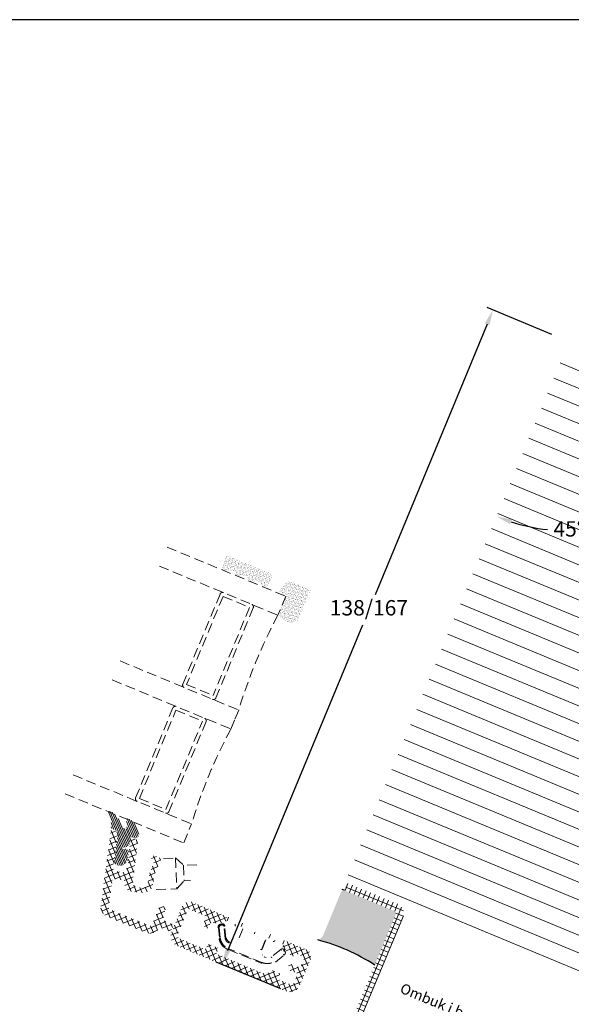
# Model space of a CAD drawing. Units: millimetres. Extents: x 0 to 840, y 0 to 594.
# Drawn here: x 608 to 715, y 402 to 594 of the extents above; entities that cross this region are included whole.
import ezdxf

# ---------------------------------------------------------------- set-up
doc = ezdxf.new("R2010")
doc.units = ezdxf.units.MM
doc.linetypes.add('DASHED2', pattern=[9.524999999999999, 6.35, -3.175])
for name, color, linetype, lineweight in [('MÅL', 7, 'Continuous', 13), ('PROFIL', 1, 'Continuous', 30), ('SKRAVERING', 2, 'Continuous', 13), ('STIBLET LINIE', 4, 'DASHED2', 25), ('TEKST', 14, 'Continuous', 20)]:
    doc.layers.add(name, color=color, linetype=linetype, lineweight=lineweight)
doc.styles.get("Standard").update_dxf_attribs({"font": 'italict.shx'})
doc.dimstyles.new('ISO-25', dxfattribs={"dimtxt": 3, "dimasz": 3, "dimexe": 1.25, "dimexo": 0.625, "dimtad": 0, "dimtih": 1, "dimtoh": 1, "dimdec": 1, "dimzin": 9, "dimtxsty": 'Standard', "dimcen": 3, "dimadec": 0, "dimazin": 0, "dimtfac": 1, "dimtdec": 1, "dimtmove": 0, "dimatfit": 3, "dimfxl": 1, "dimarcsym": 0})

# ---------------------------------------------------------------- blocks, each defined once
blk = doc.blocks.new('*D6')
at = {"layer": 'Defpoints', "color": 0, "transparency": 16777216}
for p in [(711.9379788325354, 532.456899745271), (647.0885007941906, 409.9483094212202), (659.127665166153, 404.9615242587134)]:
    blk.add_point(p, dxfattribs=at)
at = {"layer": 'MÅL', "color": 0, "lineweight": -2, "transparency": 16777216}
for p, q in [((711.3605541247158, 532.6960768904992), (698.743965044943, 537.9220391982304)), ((698.7507641634867, 534.6720463102401), (676.9204355990779, 481.9689710189944)), ((648.2365510912862, 412.7199480187539), (674.5091209324055, 476.1475424475658)), ((658.5502404583334, 405.2007014039417), (645.9336513785516, 410.4266637116766))]:
    blk.add_line(p, q, dxfattribs=at)
at = {"layer": 'MÅL', "color": 0, "transparency": 16777216}
for points in [[(698.2888243972311, 534.8633880264227), (699.2127039297422, 534.4807045940576), (699.8988144605821, 537.443684907774)], [(647.7746113250305, 412.9112897349365), (648.6984908575417, 412.5286063025713), (647.0885007941906, 409.9483094212202)]]:
    blk.add_solid(points, dxfattribs=at)
at = {"layer": 'MÅL', "color": 0, "transparency": 16777216, "insert": (675.7147782657416, 479.05825673328), "char_height": 3, "attachment_point": 5}
blk.add_mtext('138/167', dxfattribs=at)
blk = doc.blocks.new('*D7')
at = {"layer": 'Defpoints', "color": 0, "transparency": 16777216}
for p in [(713.5615671329668, 528.5372108506328), (715.8576677271575, 528.5372108506328), (709.8957298985531, 494.7437434325106), (671.4663895728071, 426.9104622743911), (757.9528452873176, 426.9104622743913)]:
    blk.add_point(p, dxfattribs=at)
at = {"layer": 'MÅL', "color": 0, "lineweight": -2, "transparency": 16777216}
for start, end in [(252.1619265143567, 263.4665014398008), (276.5334985601992, 287.8380734856436)]:
    blk.add_arc((714.7096174300622, 531.3088494481668), 36.88062487407444, start, end, dxfattribs=at)
at = {"layer": 'MÅL', "color": 0, "transparency": 16777216}
for points in [[(703.2396562927986, 495.7318823059393), (703.5844472696497, 496.67056179452), (700.5960133154821, 497.2355949807828)], [(725.8347875904747, 496.67056179452), (726.1795785673257, 495.7318823059393), (728.8232215446423, 497.2355949807829)]]:
    blk.add_solid(points, dxfattribs=at)
at = {"layer": 'MÅL', "color": 0, "transparency": 16777216, "insert": (714.7096174300622, 494.4282245740924), "char_height": 3, "attachment_point": 5}
blk.add_mtext('45°', dxfattribs=at)

msp = doc.modelspace()

# ---------------------------------------------------------------- hatches: boundary and pattern name
at = {"layer": 'SKRAVERING'}
h = msp.add_hatch(dxfattribs=at)
h.set_pattern_fill('ANSI31', color=256, angle=-67.50000000000001)
h.set_pattern_definition([(337.4999999999999, (602.0450453118306, 291.2744986814919), (1.21501989775916, 2.933317515723335), [])])
h.paths.add_polyline_path([(671.0837061404449, 425.9865827418811), (714.7096174300649, 407.9161386148349), (758.3355287196853, 425.9865827418813), (715.8576677271604, 528.5372108506341), (713.5615671329698, 528.5372108506341)])
h = msp.add_hatch(dxfattribs=at)
h.set_pattern_fill('ANSI37', color=256, scale=0.3, angle=-67.50000000000001)
h.set_pattern_definition([(337.4999999999999, (438.3575975826877, 686.4509549794171), (0.3645059693277481, 0.8799952547170005), []), (67.49999999999999, (438.3575975826877, 686.4509549794171), (-0.8799952547170005, 0.3645059693277482), [])])
edge = h.paths.add_edge_path()
edge.add_line((674.3716774525838, 398.6472476246828), (714.7096174300664, 381.9387258078177))
edge.add_line((714.7096174300664, 381.9387258078177), (755.0475574075451, 398.6472476246813))
edge.add_arc((754.2821905428151, 400.4950066897038), 1.999999999999886, 292.4999999999992, 382.5000000000033)
edge.add_line((756.1299496078375, 401.260373554434), (748.4762809605356, 419.7379642046599))
edge.add_arc((748.9382207267914, 419.9293059208422), 0.5000000000001136, 112.49999999999679, 202.4999999999739, ccw=False)
edge.add_line((748.7468790106088, 420.3912456870979), (758.4476141019774, 424.4094217269314))
edge.add_line((758.4476141019774, 424.4094217269314), (757.8735889534297, 425.7952410256983))
edge.add_line((757.8735889534297, 425.7952410256983), (748.1728538620612, 421.7770649858649))
edge.add_arc((748.9382207267913, 419.9293059208424), 1.999999999999886, 112.4999999999992, 202.5000000000032)
edge.add_line((747.0904616617688, 419.1639390561122), (754.7441303090707, 400.6863484058862))
edge.add_arc((754.2821905428149, 400.4950066897039), 0.5000000000001136, -67.5000000000033, 22.49999999997391, ccw=False)
edge.add_line((754.4735322589975, 400.0330669234482), (714.7096174300664, 383.5623141082563))
edge.add_line((714.7096174300664, 383.5623141082563), (674.9457026011314, 400.0330669234498))
edge.add_arc((675.1370443173139, 400.4950066897054), 0.500000000000004, 157.5, 247.50000000000108, ccw=False)
edge.add_line((674.6751045510582, 400.686348405888), (682.3287731983601, 419.1639390561138))
edge.add_arc((680.4810141333376, 419.9293059208439), 1.999999999999905, 337.4999999999991, 427.5000000000034)
edge.add_line((681.2463809980677, 421.7770649858665), (671.5456459066992, 425.7952410257))
edge.add_line((671.5456459066992, 425.7952410257), (670.9716207581516, 424.409421726933))
edge.add_line((670.9716207581516, 424.409421726933), (680.67235584952, 420.3912456870996))
edge.add_arc((680.4810141333376, 419.929305920844), 0.500000000000004, -22.500000000000114, 67.50000000000108, ccw=False)
edge.add_line((680.9429538995931, 419.7379642046614), (673.2892852522914, 401.2603735544357))
edge.add_arc((675.1370443173139, 400.4950066897054), 1.999999999999976, 157.4999999999989, 247.5000000000014)
h = msp.add_hatch(dxfattribs=at)
h.set_pattern_fill('AR-SAND', color=256, scale=0.01, angle=-67.50000000000001)
h.set_pattern_definition([(329.9999999999999, (514.8942840557056, 501.67504847716), (0.446035818226281, 0.2020726991634746), [0, -0.3860799999999999, 0, -0.4317999999999999, 0, -0.4127499999999999]), (299.9999999999999, (514.8942840557056, 501.67504847716), (0.8342851517247222, -0.1409882707875283), [0, -0.20828, 0, -0.34798, 0, -0.13335]), (259.9999999999999, (514.7747260977661, 501.9636869207071), (0.3040274607275462, -0.7302316744729445), [0, -0.127, 0, -0.4572, 0, -0.5969]), (250, (514.7747260977661, 501.9636869207071), (0.4981602429905446, -0.6201228197571843), [0, -0.0635, 0, -0.29972, 0, -0.3429])])
h.paths.add_polyline_path([(680.9429538995928, 419.7379642046616, 0.4142135623730954), (680.6723558495197, 420.3912456870997), (670.9716207581512, 424.409421726933), (670.5096809918981, 424.6007634431146), (666.874188384433, 415.8239078842647, -0.1989123673793229), (665.791796184143, 414.7415156839734, -0.07797780131540094), (676.8490389589297, 409.8543792317108)])
at = {"layer": 'STIBLET LINIE', "lineweight": 9, "ltscale": 0.3}
h = msp.add_hatch(dxfattribs=at)
h.set_pattern_fill('AR-SAND', color=256, scale=0.01, angle=-112.5)
h.set_pattern_definition([(284.9999999999999, (1021.633236355888, 624.1547109174554), (0.4582819275910556, -0.1725079758487315), [0, -0.3860799999999995, 0, -0.4317999999999995, 0, -0.4127499999999995]), (255, (1021.633236355888, 624.1547109174554), (0.490234925886172, -0.6896224505694253), [0, -0.20828, 0, -0.3479799999999999, 0, -0.13335]), (215, (1021.752794313828, 624.4433493610028), (-0.3013718897096521, -0.7313316480044011), [0, -0.127, 0, -0.4572, 0, -0.5969]), (204.9999999999999, (1021.752794313828, 624.4433493610028), (-0.08624056508267597, -0.7907455369549805), [0, -0.0635, 0, -0.29972, 0, -0.3429])])
edge = h.paths.add_edge_path()
edge.add_arc((656.8923934270883, 485.189017731591), 0.09999999999998013, 67.49999999999989, 152.5000000000113, ccw=False)
edge.add_line((656.9306617703248, 485.2814056848422), (656.9969272994039, 485.2539576039798))
edge.add_line((656.9969272994039, 485.2539576039798), (657.073463985877, 485.4387335104821))
edge.add_line((657.073463985877, 485.4387335104821), (657.0285637797765, 485.4573317848022))
edge.add_arc((657.0668321230135, 485.5497197380531), 0.09999999999997401, 164.9855072506044, 247.4999999997394, ccw=False)
edge.add_arc((656.5839019589705, 485.6792514201138), 0.4000000000000287, 344.9855072476866, 427.4999999999837)
edge.add_line((656.7369753319165, 486.0488032331183), (648.2372836328182, 489.569490810875))
edge.add_arc((648.0842102598667, 489.1999389978724), 0.4000000000001905, 67.4999999991776, 150.0144927518378)
edge.add_arc((647.6511343352688, 489.4498294609433), 0.09999999999995171, 247.5, 330.01449275120126, ccw=False)
edge.add_line((647.6128659920323, 489.3574415076922), (647.5770535007117, 489.3722755272995))
edge.add_line((647.5770535007117, 489.3722755272995), (647.5005168142386, 489.1874996207973))
edge.add_line((647.5005168142386, 489.1874996207973), (647.5576946285398, 489.1638157946469))
edge.add_arc((647.5194262853018, 489.0714278413964), 0.1000000000000565, -17.499999999973625, 67.49999999912058, ccw=False)
edge.add_line((647.6147979803768, 489.0413572614459), (647.0980452153367, 487.1705570757157))
edge.add_arc((647.7689641415466, 487.2032486425743), 0.671714927696408, 182.789619477421, 307.5147905527826)
edge.add_arc((648.6007695609817, 485.5773072638002), 1.172038847353674, 24.879631764770124, 111.1431557247879, ccw=False)
edge.add_arc((650.3320173721929, 486.1411208051591), 0.6717149276963871, 186.0435575438778, 310.9861713456139)
edge.add_arc((651.1459115142796, 484.5230749485794), 1.172038847353662, 21.81586779113161, 108.57416909514339, ccw=False)
edge.add_arc((652.8947446038368, 485.0796044291496), 0.6717149276963863, 190.3751276837008, 309.7477914904638)
edge.add_arc((653.715989959436, 483.4585136002328), 1.172038847353799, 26.475678408598412, 109.5264473867316, ccw=False)
edge.add_arc((655.435233863053, 484.0272305995386), 0.6717149276963564, 183.9439663473068, 303.5081673102523)
edge.add_line((655.8060580165204, 483.4671498988398), (656.8036923437705, 485.2351925929145))
h = msp.add_hatch(dxfattribs=at)
h.set_pattern_fill('AR-SAND', color=256, scale=0.01, angle=-22.50000000000002)
h.set_pattern_definition([(14.99999999999994, (365.70401170712, 694.6912399904642), (0.1725079758487315, 0.4582819275910556), [0, -0.38608, 0, -0.4318, 0, -0.41275]), (344.9999999999999, (365.70401170712, 694.6912399904642), (0.6896224505694253, 0.490234925886172), [0, -0.20828, 0, -0.34798, 0, -0.13335]), (304.9999999999999, (365.415373263573, 694.8107979484038), (0.7313316480044011, -0.3013718897096521), [0, -0.1269999999999998, 0, -0.4571999999999997, 0, -0.5968999999999993]), (294.9999999999999, (365.415373263573, 694.8107979484038), (0.7907455369549805, -0.08624056508267597), [0, -0.0635, 0, -0.29972, 0, -0.3429])])
edge = h.paths.add_edge_path()
edge.add_line((658.1205764665335, 482.2698983100732), (659.5203117650061, 481.6901089657134))
edge.add_line((659.5203117650061, 481.6901089657134), (658.0526182407792, 478.1467833541177))
edge.add_arc((660.7887977237016, 479.8184994574), 3.206448641836176, 211.423564600465, 288.69486833159)
edge.add_line((661.8165547841597, 476.7812262860488), (664.3638801921468, 482.9310138337877))
edge.add_line((664.3638801921468, 482.9310138337877), (660.0815354682552, 484.7048190971806))
edge.add_arc((664.7647175544232, 478.9261392049924), 7.438100278202408, 129.0221458189688, 153.2855191554088)
h = msp.add_hatch(dxfattribs=at)
h.set_pattern_fill('ANSI31', color=256, scale=0.1, angle=-112.5)
h.set_pattern_definition([(292.4999999999999, (307.9390706926712, 502.3072131307869), (0.2933317515723337, 0.1215019897759159), [])])
edge = h.paths.add_edge_path()
edge.add_arc((626.3275864074351, 435.5938975773259), 0.5000000000000001, -7.5000000000009095, 67.49999999999989, ccw=False)
edge.add_line((626.8233088381219, 435.5286344812159), (626.1426914014605, 430.3588317875032))
edge.add_arc((627.1341362628343, 430.2283055952832), 1.000000000000058, 172.5000000000022, 262.5000000000002)
edge.add_arc((627.1993993589444, 430.7240280259701), 1.49999999999998, 262.499999999999, 352.4999999999997)
edge.add_line((628.6865666510053, 430.52823873764), (628.8634286434815, 431.8716389443756))
edge.add_arc((628.3677062127945, 431.9369020404856), 0.4999999999999498, 352.4999999999961, 426.196154744974)
edge.add_line((628.5695095630679, 432.3943683319415), (628.4555635355491, 432.4446336531971))
edge.add_arc((628.2537601852755, 431.9871673617412), 0.4999999999999753, 66.1961547449675, 165.2538132074683)
edge.add_line((627.7702287446245, 432.1144361556455), (627.439162447316, 430.856618282328))
edge.add_line((627.439162447316, 430.856618282328), (627.8505859151066, 432.8476205297021))
edge.add_line((627.8505859151066, 432.8476205297021), (628.0346936929432, 432.8332249573319))
edge.add_arc((628.1126467660547, 433.830181986693), 1.000000000000115, 265.5290820326248, 352.4999999999936)
edge.add_line((629.1040916274285, 433.6996557944729), (629.213531643373, 434.530935245681))
edge.add_arc((629.5109651017854, 434.491777388015), 0.2999999999999492, 67.49999999998909, 172.5000000000083, ccw=False)
edge.add_line((629.6257701314948, 434.7689412477683), (629.9035929966726, 434.6538632490744))
edge.add_arc((630.1714713993281, 435.3005789218324), 0.7000000000000096, 247.4999999999999, 365.6087454164787)
edge.add_arc((626.8786211383817, 434.977204682662), 4.008690638239486, 5.60874541648031, 50.69661736588606)
edge.add_arc((629.1011189709805, 437.6922393746995), 0.4999999999996591, 50.69661736588415, 67.50000000000648)
edge.add_line((629.2924606871629, 438.154179140955), (628.7334643218608, 438.3857230167803))
edge.add_arc((628.6569276353875, 438.200947110278), 0.2000000000000391, 67.50000000001626, 184.0650511770633)
edge.add_line((628.457430793625, 438.1867693062598), (628.5700631238321, 436.6019121501122))
edge.add_arc((628.3705662820694, 436.5877343460941), 0.2000000000000391, -112.49999999998369, 4.065051177063424, ccw=False)
edge.add_line((628.2940295955964, 436.4029584395918), (627.6691237601078, 436.6618029118572))
edge.add_arc((622.1722738505291, 435.1502999937107), 5.700877125495624, 15.37498365109842, 51.52383933826767)
edge.add_arc((625.408202175739, 439.2218955960032), 0.5000000000003127, 51.52383933827632, 67.49999999999996)
edge.add_line((625.5995438919215, 439.6838353622591), (625.2388678938364, 439.8332322522884))
edge.add_arc((625.1623312073634, 439.648456345786), 0.199999999999981, 67.49999999998369, 204.2779581378074)
edge.add_arc((619.7833186853597, 437.2222298233172), 5.700877125496226, -7.24488129693998, 24.277958137788687, ccw=False)
edge.add_line((625.4386812627201, 436.5032902440762), (626.5189281236176, 436.0558373435815))
h = msp.add_hatch(dxfattribs=at)
h.set_pattern_fill('ANSI37', color=256, scale=0.3, angle=67.49999999999999)
h.set_pattern_definition([(112.5, (824.5536939029437, -64.466242203469), (-0.8799952547170008, -0.3645059693277479), []), (202.5, (824.5536939029437, -64.466242203469), (0.3645059693277478, -0.8799952547170007), [])])
edge = h.paths.add_edge_path()
edge.add_arc((635.0379306446434, 416.8626418174002), 0.2999999999999673, 67.49999999999733, 150.0052825460756, ccw=False)
edge.add_line((635.152735674353, 417.1398056771533), (636.8255274416688, 416.4469126401051))
edge.add_arc((636.9403324713783, 416.7240764998584), 0.3000000000000542, 247.5000000000081, 337.4999999999919)
edge.add_line((637.2174963311318, 416.6092714701489), (637.5619114202602, 417.4407630494092))
edge.add_arc((637.2847475605068, 417.5555680791186), 0.3000000000000257, 337.5000000000109, 427.4999999999999)
edge.add_line((637.3995525902164, 417.8327319388721), (635.7449142702349, 418.5181055718307))
edge.add_arc((635.8597192999443, 418.795269431584), 0.2999999999999831, 157.4999999999864, 247.5, ccw=False)
edge.add_line((635.5825554401911, 418.9100744612934), (635.8258205093679, 419.4973682905519))
edge.add_line((635.8258205093679, 419.4973682905519), (635.8596031737992, 419.6234469106245))
edge.add_line((635.8596031737992, 419.6234469106245), (636.0034251300247, 420.715883126123))
edge.add_arc((635.5077026993375, 420.7811462222327), 0.500000000000185, 352.5000000000277, 427.4999999999999)
edge.add_line((635.6990444155202, 421.2430859884886), (635.3158035523809, 421.4018295516565))
edge.add_arc((635.2009985226712, 421.124665691903), 0.2999999999999546, 67.49999999998913, 157.5000000000082)
edge.add_line((634.9238346629178, 421.2394707216125), (633.507905963167, 417.8211164513208))
edge.add_arc((633.0459661969113, 418.0124581675035), 0.5000000000000286, 247.50000000000318, 337.5, ccw=False)
edge.add_line((632.8546244807287, 417.5505184012478), (625.298990817686, 420.6801643368027))
edge.add_arc((625.4903325338687, 421.1421041030584), 0.5000000000000571, 172.5000000000046, 247.4999999999967, ccw=False)
edge.add_line((624.9946101031817, 421.2073671991685), (625.6772314031689, 426.3923907459792))
edge.add_arc((625.974664861581, 426.3532328883133), 0.2999999999999731, 82.49999999999568, 172.5000000000043, ccw=False)
edge.add_line((626.0138227192471, 426.6506663467252), (627.8975679558573, 426.4026665815073))
edge.add_arc((627.8584100981911, 426.1052331230952), 0.3000000000000855, -7.4999999999856755, 82.49999999999011, ccw=False)
edge.add_line((628.1558435566034, 426.0660752654293), (628.1297383181594, 425.8677862931544))
edge.add_arc((629.6169056102201, 425.6719970048242), 1.499999999999937, 172.4999999999979, 262.5000000000019)
edge.add_line((629.4211163218899, 424.1848297127636), (631.4040060446375, 423.9237773283236))
edge.add_arc((631.6650584290777, 425.9066670510712), 1.999999999999945, 262.4999999999999, 352.5000000000008)
edge.add_line((633.6479481518253, 425.6456146666309), (633.7820254032313, 426.6640325004197))
edge.add_arc((638.7392497100975, 426.0114015393202), 4.999999999997202, 157.4999999999957, 172.5000000000034, ccw=False)
edge.add_line((634.1198520475438, 427.9248187011448), (635.0502376187579, 430.1709681654064))
edge.add_arc((634.5882978525024, 430.3623098815891), 0.499999999999986, 337.4999999999999, 427.4999999999999)
edge.add_line((634.7796395686848, 430.8242496478448), (634.1060163745801, 431.1032735107721))
edge.add_arc((633.9146746583976, 430.6413337445161), 0.5000000000000286, 67.50000000000325, 157.5)
edge.add_line((633.452734892142, 430.8326754606989), (633.3379298624325, 430.5555116009456))
edge.add_arc((633.5227057689345, 430.4789749144724), 0.1999999999999319, 157.4999999999715, 247.5000000000081)
edge.add_line((633.4461690824616, 430.2941990079702), (633.7502404635619, 430.1682485179889))
edge.add_arc((633.6737037770889, 429.9834726114867), 0.1999999999999319, -22.50000000002848, 67.50000000000819, ccw=False)
edge.add_line((633.8584796835911, 429.9069359250137), (633.1455912853763, 428.1858710855851))
edge.add_arc((637.7649889479305, 426.2724539237601), 4.999999999997845, 157.4999999999961, 172.5000000000026)
edge.add_line((632.8077646410637, 426.92508488486), (632.6565032904515, 425.7761408588511))
edge.add_arc((631.6650584290778, 425.9066670510712), 1.000000000000115, 262.50000000000625, 352.49999999999363, ccw=False)
edge.add_line((631.5345322368577, 424.9152221896971), (630.5430873754839, 425.0457483819172))
edge.add_arc((630.6736135677038, 426.0371932432912), 1.000000000000031, 172.5000000000007, 262.50000000000074, ccw=False)
edge.add_line((629.68216870633, 426.1677194355115), (630.6797302645757, 433.7449517442518))
edge.add_arc((630.1840078338887, 433.8102148403617), 0.5000000000001423, 352.5000000000202, 427.4999999999999)
edge.add_line((630.3753495500713, 434.2721546066174), (629.6547877025355, 434.5706210963953))
edge.add_arc((629.5399826728261, 434.2934572366418), 0.3000000000000951, 67.50000000002166, 183.8099324739962)
edge.add_line((629.2406456834974, 434.2735231748462), (629.3069737320845, 433.277517515014))
edge.add_line((629.3069737320845, 433.277517515014), (629.0434216636997, 432.8079003227712))
edge.add_line((629.0434216636997, 432.8079003227712), (629.2417106359744, 432.781795084327))
edge.add_line((629.2417106359744, 432.781795084327), (628.9781585675896, 432.3121778920842))
edge.add_line((628.9781585675896, 432.3121778920842), (629.1764475398643, 432.2860726536402))
edge.add_line((629.1764475398643, 432.2860726536402), (628.9128954714797, 431.8164554613974))
edge.add_line((628.9128954714797, 431.8164554613974), (629.1111844437544, 431.7903502229532))
edge.add_line((629.1111844437544, 431.7903502229532), (628.8476323753697, 431.3207330307101))
edge.add_line((628.8476323753697, 431.3207330307101), (629.0459213476444, 431.2946277922664))
edge.add_line((629.0459213476444, 431.2946277922664), (628.7823692792596, 430.8250106000233))
edge.add_line((628.7823692792596, 430.8250106000233), (628.9806582515344, 430.7989053615794))
edge.add_line((628.9806582515344, 430.7989053615794), (628.7171061831496, 430.3292881693363))
edge.add_line((628.7171061831496, 430.3292881693363), (628.9153951554242, 430.3031829308924))
edge.add_line((628.9153951554242, 430.3031829308924), (628.6518430870395, 429.8335657386496))
edge.add_line((628.6518430870395, 429.8335657386496), (628.8501320593142, 429.8074605002054))
edge.add_line((628.8501320593142, 429.8074605002054), (628.5865799909294, 429.3378433079625))
edge.add_line((628.5865799909294, 429.3378433079625), (628.7848689632042, 429.3117380695186))
edge.add_line((628.7848689632042, 429.3117380695186), (628.5213168948195, 428.8421208772758))
edge.add_line((628.5213168948195, 428.8421208772758), (628.4299485602655, 428.1481094743141))
edge.add_arc((628.1325151018534, 428.18726733198), 0.2999999999999731, 262.5000000000017, 352.50000000000426, ccw=False)
edge.add_line((628.0933572441872, 427.8898338735679), (626.2096120075772, 428.1378336387862))
edge.add_arc((626.248769865243, 428.4352670971983), 0.3000000000000317, 172.5000000000041, 262.5000000000041, ccw=False)
edge.add_line((625.9513364068309, 428.474424954864), (626.042704741385, 429.168436357826))
edge.add_line((626.042704741385, 429.168436357826), (625.9096788652203, 429.6902640269567))
edge.add_line((625.9096788652203, 429.6902640269567), (626.107967837495, 429.664158788513))
edge.add_line((626.107967837495, 429.664158788513), (625.9749419613303, 430.1859864576437))
edge.add_line((625.9749419613303, 430.1859864576437), (626.173230933605, 430.1598812191995))
edge.add_line((626.173230933605, 430.1598812191995), (626.0402050574403, 430.6817088883305))
edge.add_line((626.0402050574403, 430.6817088883305), (626.238494029715, 430.6556036498868))
edge.add_line((626.238494029715, 430.6556036498868), (626.1054681535503, 431.1774313190177))
edge.add_line((626.1054681535503, 431.1774313190177), (626.3037571258251, 431.1513260805735))
edge.add_line((626.3037571258251, 431.1513260805735), (626.1707312496604, 431.6731537497045))
edge.add_line((626.1707312496604, 431.6731537497045), (626.3690202219351, 431.6470485112606))
edge.add_line((626.3690202219351, 431.6470485112606), (626.2359943457705, 432.1688761803915))
edge.add_line((626.2359943457705, 432.1688761803915), (626.4342833180452, 432.1427709419473))
edge.add_line((626.4342833180452, 432.1427709419473), (626.3012574418804, 432.6645986110783))
edge.add_line((626.3012574418804, 432.6645986110783), (626.4995464141552, 432.6384933726341))
edge.add_line((626.4995464141552, 432.6384933726341), (626.3665205379904, 433.1603210417651))
edge.add_line((626.3665205379904, 433.1603210417651), (626.5648095102651, 433.1342158033211))
edge.add_line((626.5648095102651, 433.1342158033211), (626.4317836341005, 433.6560434724521))
edge.add_line((626.4317836341005, 433.6560434724521), (626.6300726063752, 433.6299382340079))
edge.add_line((626.6300726063752, 433.6299382340079), (626.4970467302105, 434.1517659031389))
edge.add_line((626.4970467302105, 434.1517659031389), (626.8613630876778, 435.2213303670682))
edge.add_arc((626.3880663978161, 435.3825452651571), 0.4999999999999718, 341.1900675259762, 427.4999999999999)
edge.add_line((626.5794081139986, 435.8444850314128), (625.8304277693297, 436.1547228481253))
edge.add_arc((625.7156227396202, 435.877558988372), 0.2999999999999493, 67.49999999998914, 172.5000000000083)
edge.add_line((625.4181892812082, 435.916716846038), (623.507442811121, 421.4031564874984))
edge.add_arc((625.4903325338686, 421.1421041030584), 1.999999999999987, 172.4999999999995, 247.5)
edge.add_line((624.7249656691383, 419.2943450380359), (632.280599332181, 416.164699102481))
edge.add_arc((633.0459661969114, 418.0124581675033), 1.999999999999931, 247.4999999999975, 330.0052825460702)
h = msp.add_hatch(dxfattribs=at)
h.set_pattern_fill('ANSI37', color=256, scale=0.3, angle=-112.5)
h.set_pattern_definition([(292.4999999999999, (632.772507235299, 589.1389987718698), (0.8799952547170008, 0.3645059693277478), []), (22.49999999999999, (632.772507235299, 589.1389987718698), (-0.3645059693277476, 0.8799952547170007), [])])
edge = h.paths.add_edge_path()
edge.add_line((663.4956955899495, 412.8937566189496), (659.8925654131567, 414.3862220051731))
edge.add_arc((659.7012236969741, 413.9242822389172), 0.5000000000001706, 67.50000000003905, 157.4999999999967)
edge.add_line((659.2392839307186, 414.1156239551), (658.9752561888166, 413.4782045997576))
edge.add_arc((659.2524200485702, 413.3633995700479), 0.3000000000003284, 157.5, 227.4999999999176)
edge.add_line((659.0497429862851, 413.142216369005), (660.5803920527708, 411.7396349129044))
edge.add_arc((660.7830691150556, 411.9608181139478), 0.3000000000002814, 227.500000000047, 247.5000000000054)
edge.add_line((660.668264085346, 411.6836542541942), (660.8060329737239, 411.626588512155))
edge.add_arc((660.9208380034333, 411.9037523719084), 0.3000000000000398, 247.5000000000108, 337.4999999999999)
edge.add_line((661.1980018631868, 411.7889473421989), (661.2362702064232, 411.88133529545))
edge.add_arc((661.5134340661767, 411.7665302657404), 0.3000000000000398, 67.50000000001091, 157.5, ccw=False)
edge.add_line((661.6282390958862, 412.0436941254939), (662.9216704414021, 411.5079373201827))
edge.add_arc((662.8068654116925, 411.2307734604292), 0.3000000000000541, -22.499999999986528, 67.50000000000529, ccw=False)
edge.add_line((663.0840292714458, 411.1159684307198), (662.4526016080436, 409.5915672020765))
edge.add_arc((662.17543774829, 409.7063722317861), 0.3000000000002104, 247.500000000076, 337.4999999999946, ccw=False)
edge.add_line((662.0606327185805, 409.4292083720325), (660.8054697163013, 409.9491139105653))
edge.add_arc((660.690664686592, 409.671950050812), 0.299999999999894, 67.5000000000054, 112.4999999999808)
edge.add_line((660.5758596568826, 409.9491139105654), (660.0915028141679, 409.7484867372852))
edge.add_arc((660.1680395006413, 409.5637108307827), 0.2000000000001906, 112.5000000000403, 202.4999999999597)
edge.add_line((659.9832635941386, 409.4871741443098), (660.183890767419, 409.0028173015959))
edge.add_arc((660.4610546271724, 409.1176223313053), 0.2999999999998551, 202.4999999999885, 247.5000000000054)
edge.add_line((660.3462495974629, 408.840458471552), (661.6014125997422, 408.3205529330189))
edge.add_arc((661.4866075700327, 408.0433890732654), 0.3000000000001677, -22.499999999932186, 67.49999999999989, ccw=False)
edge.add_line((661.7637714297864, 407.9285840435559), (661.2088804528569, 406.5889587214145))
edge.add_arc((660.4697768268479, 406.8951054673067), 0.80000000000004, 247.5000000000122, 337.5, ccw=False)
edge.add_line((660.1636300809557, 406.1560018412976), (658.223483062682, 406.9596370492644))
edge.add_arc((658.3382880923915, 407.2368009090177), 0.2999999999999546, 157.5, 247.5, ccw=False)
edge.add_line((658.0611242326382, 407.3516059387273), (658.2907342920571, 407.905933658234))
edge.add_arc((658.0135704323038, 408.0207386879435), 0.2999999999999546, 337.4999999999891, 427.4999999999946)
edge.add_line((658.1283754620133, 408.2979025476969), (656.6501682099954, 408.910196039481))
edge.add_arc((656.5353631802859, 408.6330321797277), 0.2999999999999262, 67.49999999998911, 157.5000000000054)
edge.add_line((656.2581993205324, 408.7478372094371), (656.0285892611133, 408.1935094899304))
edge.add_arc((655.7514254013599, 408.3083145196399), 0.2999999999999546, 247.4999999999674, 337.5, ccw=False)
edge.add_line((655.6366203716505, 408.0311506598865), (646.2130491400354, 411.9345216700106))
edge.add_arc((646.3278541697449, 412.2116855297639), 0.2999999999999546, 157.4999999999891, 247.4999999999946, ccw=False)
edge.add_line((646.0506903099916, 412.3264905594734), (646.2803003694107, 412.8808182789801))
edge.add_arc((646.0031365096571, 412.9956233086896), 0.3000000000001535, 337.5000000000488, 427.4999999999999)
edge.add_line((646.1179415393668, 413.272787168443), (644.6397342873486, 413.8850806602272))
edge.add_arc((644.5249292576393, 413.6079168004734), 0.3000000000002104, 67.50000000007596, 157.4999999999945)
edge.add_line((644.2477653978858, 413.7227218301833), (644.018155338467, 413.1683941106768))
edge.add_arc((643.7409914787133, 413.2831991403863), 0.3000000000002104, 247.50000000006509, 337.50000000000534, ccw=False)
edge.add_line((643.6261864490039, 413.0060352806327), (638.914400833196, 414.9577207856947))
edge.add_arc((639.2205475790881, 415.6968244117036), 0.7999999999998552, 157.4999999999725, 247.5, ccw=False)
edge.add_line((638.4814439530794, 416.0029711575959), (640.3565927716679, 420.5299808669002))
edge.add_arc((640.6337566314213, 420.4151758371906), 0.3000000000000398, 67.50000000001631, 157.4999999999945, ccw=False)
edge.add_line((640.7485616611308, 420.6923396969441), (643.7973641184179, 419.4294843701398))
edge.add_arc((643.6825590887084, 419.1523205103864), 0.3000000000000257, -22.49999999999733, 67.49999999999989, ccw=False)
edge.add_line((643.9597229484618, 419.0375154806769), (643.5961736877152, 418.1598299247916))
edge.add_arc((644.3352773137244, 417.8536831788996), 0.8000000000000683, 157.5000000000061, 247.499999999998)
edge.add_line((644.0291305678322, 417.1145795528905), (644.398682380837, 416.9615061799444))
edge.add_arc((644.47521906731, 417.1462820864465), 0.1999999999999034, 247.4999999999593, 337.5000000000081)
edge.add_arc((644.4752190673101, 417.1462820864466), 0.199999999999869, 337.4999999999756, 382.5000000000058)
edge.add_line((644.6599949738123, 417.2228187729195), (644.6310120876735, 417.2927896497127))
edge.add_arc((644.9081759474271, 417.4075946794222), 0.3000000000002356, 157.4999999999945, 202.4999999999692, ccw=False)
edge.add_line((644.6310120876734, 417.5223997091317), (644.80049998482, 417.9315796890811))
edge.add_arc((645.0776638445734, 417.8167746593716), 0.3000000000000398, 67.50000000001091, 157.5, ccw=False)
edge.add_line((645.192468874283, 418.0939385191251), (645.2378498094118, 418.0751411203215))
edge.add_arc((645.3526548391214, 418.3523049800759), 0.3000000000010057, 247.5000000000379, 267.4999999999775)
edge.add_line((645.3395690229117, 418.0525905136004), (647.4136762162153, 417.9620330378477))
edge.add_arc((647.426762032425, 418.2617475043224), 0.3000000000001535, 267.4999999999673, 337.4999999999972)
edge.add_line((647.7039258921786, 418.1469424746128), (647.9679536340802, 418.7843618299544))
edge.add_arc((647.5060138678245, 418.9757035461369), 0.4999999999999858, 337.4999999999984, 427.4999999999999)
edge.add_line((647.697355584007, 419.4376433123925), (641.3225868096782, 422.0781589957111))
edge.add_arc((640.7485616611307, 420.6923396969441), 1.499999999999915, 67.50000000000107, 157.5)
edge.add_line((639.3627423623639, 421.2663648454918), (637.2579834843564, 416.1850274166804))
edge.add_arc((639.1057425493786, 415.4196605519502), 1.999999999999773, 157.4999999999951, 247.5000000000008)
edge.add_line((638.3403756846486, 413.5719014869277), (659.5896049324084, 404.7701825425306))
edge.add_arc((660.3549717971384, 406.6179416075533), 2.000000000000086, 247.500000000004, 337.5000000000007)
edge.add_line((662.2027308621609, 405.8525747428231), (664.307489740169, 410.9339121716351))
edge.add_arc((662.9216704414018, 411.5079373201826), 1.500000000000114, 337.5000000000076, 427.4999999999999)

# ---------------------------------------------------------------- linework, layer by layer
at = {"layer": 'Defpoints'}
msp.add_line((840, 594), (1.13686837721616e-13, 594), dxfattribs=at)
at = {"layer": 'PROFIL'}
msp.add_line((670.9716207581512, 424.409421726933), (670.5096809918981, 424.6007634431146), dxfattribs=at)
msp.add_arc((655.7473315333713, 377.0635326305425), 38.99386717286734, 57.23773342560826, 75.0728384903802, dxfattribs=at)
at = {"layer": 'STIBLET LINIE', "lineweight": 9, "ltscale": 0.3}
for p, q in [((636.4235484882737, 491.2571015618583), (659.5205368010559, 481.690015752731)), ((634.8928147588132, 487.5615834318131), (657.9898030715955, 477.9944976226859)), ((646.7119069652775, 482.1247590448114), (639.440921750341, 464.5710479270969)), ((647.2820859515623, 481.6721047356535), (640.164174109572, 464.4879454309435)), ((647.2820859515623, 481.6721047356535), (652.4558113336257, 479.5290775144091)), ((659.5205368010559, 481.690015752731), (657.9898030715955, 477.9944976226859)), ((652.4558113336257, 479.5290775144091), (645.3378994916349, 462.3449182096991)), ((653.1790636928566, 479.4459750182557), (645.9080784779198, 461.8922639005413)), ((627.2391461115116, 469.0839927815874), (650.3361344242938, 459.5169069724602)), ((625.7084123820512, 465.3884746515423), (648.8054006948335, 455.8213888424151)), ((640.164174109572, 464.4879454309435), (645.3378994916349, 462.3449182096991)), ((630.2565193735786, 442.3979391468259), (637.5275045885154, 459.9516502645405)), ((630.9797717328096, 442.3148366506725), (638.0976835748003, 459.4989959553825)), ((638.0976835748003, 459.4989959553825), (643.2714089568634, 457.3559687341381)), ((650.3361344242938, 459.5169069724602), (648.8054006948335, 455.8213888424151)), ((648.8054006948335, 455.8213888424151), (650.3361344242938, 459.5169069724602)), ((636.1534971148728, 440.1718094294282), (643.2714089568634, 457.3559687341381)), ((636.7236761011578, 439.7191551202703), (643.9946613160945, 457.2728662379849)), ((618.0547437347494, 446.9108840013165), (641.1517320475316, 437.3437981921893)), ((616.5240100052891, 443.2153658712714), (639.6209983180713, 433.6482800621442)), ((630.9797717328096, 442.3148366506725), (636.1534971148728, 440.1718094294282)), ((639.6209983180713, 433.6482800621442), (641.1517320475316, 437.3437981921893)), ((635.6733666253778, 430.6110351534525), (638.0161281099898, 430.713322328881)), ((638.0161281099896, 430.7133223288806), (639.5801295234103, 429.280179077556)), ((638.0161281099896, 430.7133223288806), (638.2778444341816, 424.7190329993896)), ((642.1881426018546, 429.3940473876786), (639.5801295234105, 429.280179077556)), ((639.5801295234103, 429.280179077556), (639.7109876855064, 426.2830344128104)), ((638.2778444341816, 424.7190329993896), (639.7109876855064, 426.2830344128104)), ((640.9214092541814, 426.3358825598156), (639.7109876855066, 426.2830344128106)), ((634.2337773376448, 424.5424652167688), (638.2778444341817, 424.7190329993899)), ((648.3671684822847, 419.160198475074), (648.0686797573674, 418.4395829471634)), ((646.3863091982663, 417.0891408028384), (646.5907057267788, 414.9739397911402)), ((646.5460288454093, 417.6541542936501), (646.5192267112409, 417.6838172323497)), ((646.5562704032819, 417.1264699083455), (646.7584909366025, 415.0219034359101)), ((647.0484686132705, 417.8176061130285), (646.8388558377497, 417.7747001278059)), ((647.0843049660294, 417.651833559493), (646.8746875551512, 417.6089265153574)), ((647.6914559522199, 415.0472012216509), (647.4352442515799, 417.4201372223971)), ((647.5105174878449, 417.6879812074225), (647.540116803614, 417.7147258464615)), ((647.859019293317, 415.0786568151835), (647.6028269968899, 417.451496590333)), ((651.1658309321978, 416.8929622192848), (650.2221125103789, 414.7261893159173)), ((650.7986995727545, 417.3543763923691), (651.0810646090365, 418.0360658925016)), ((653.5150907470635, 416.2362665355478), (653.4002897701392, 415.9591133871114)), ((648.8343067822462, 414.1659161802505), (648.4966330283969, 414.3057852287523)), ((649.8520891818941, 414.3391921859196), (649.8675216857482, 414.3186874841934)), ((650.2262817358277, 414.9056349317332), (650.2139888027108, 414.8671312131454)), ((654.7766496810976, 412.8396004216055), (655.6414797985585, 415.0390499299514)), ((654.8997306682194, 412.9698290008675), (655.682122664787, 414.9612616682281)), ((656.2264912343946, 415.1061124554238), (656.5088568625403, 415.7878007273567)), ((658.924264264375, 413.9430526168737), (659.2227529892922, 414.6636681447843)), ((648.3271667140498, 412.8348604650995), (648.4061704841705, 413.0255618872283)), ((648.3390690443938, 412.8635963157947), (654.790252407182, 410.1914297703406)), ((654.8573964130652, 410.3533810763961), (648.4059896258588, 413.025636816017)), ((648.8436985373817, 414.1885898828729), (648.769620488961, 414.0097496537015)), ((658.5550504864253, 412.9150103331091), (656.6959837799141, 411.4182654740196)), ((659.030865934969, 412.9671367788322), (659.0483623432656, 413.0029786463912)), ((659.3237385300896, 412.6032924666562), (659.2058614351218, 412.7818522265781)), ((654.9809976919596, 411.8189227242304), (654.9548153143854, 411.7980581078331)), ((655.2962591742375, 411.3063274380266), (655.3703372052746, 411.4851676252302)), ((655.6986192131498, 411.3226248962234), (655.3609454593005, 411.462493944725)), ((657.5187672701202, 410.4473922481411), (659.1589674448857, 411.7985330916954)), ((659.3845880591947, 412.0131706560204), (659.4205646942852, 411.9956084602287)), ((654.8573326870504, 410.3534074494801), (654.7783488303598, 410.1626866785525))]:
    msp.add_line(p, q, dxfattribs=at)
for centre, radius, start, end in [((647.173846731533, 481.9334173286288), 0.5, 67.49999999999592, 157.5000000000044), ((652.7171239266008, 479.6373167344383), 0.5, 337.5000000000044, 67.49999999999592), ((746.3199521159428, 430.5830299191566), 100.2499999999971, 151.7751895477761, 163.2248104522168), ((639.9028615165965, 464.3797062109144), 0.5, 157.5000000000044, 247.4999999999959), ((645.4461387116642, 462.0836056167237), 0.5, 247.4999999999959, 337.5000000000044), ((637.9894443547711, 459.7603085483578), 0.5, 67.49999999999592, 157.5000000000044), ((643.5327215498388, 457.4642079541674), 0.5, 337.5000000000044, 67.49999999999592), ((737.1355497391762, 408.4099211388874), 100.2499999999922, 151.7751895477713, 163.2248104522272), ((630.7184591398343, 442.2065974306434), 0.5, 157.5000000000045, 247.4999999999959), ((636.2617363349021, 439.9104968364528), 0.5, 247.4999999999959, 337.5000000000044), ((646.9541474729064, 417.2024739254559), 0.6487275607062893, 101.5595758539016, 191.5595759709358), ((647.1414358710357, 417.3544953020524), 0.5373197661838156, 11.5595758594018, 101.5595759525656), ((649.4595898121578, 415.5687653635667), 2.999999999999886, 191.559575959633, 247.4999999999959), ((648.9042259434347, 415.2898015717456), 1.000000000002473, 191.5595759489352, 247.4999999999959)]:
    msp.add_arc(centre, radius, start, end, dxfattribs=at)
for points in [[(646.4169002095459, 417.4886331057095), (646.3517680219504, 417.2897315040718)], [(646.3517680219504, 417.2897315040718), (646.3578586927864, 417.0805116548912)], [(646.5898274671752, 417.6901741201997), (646.4169002095459, 417.4886331057095)], [(646.8321478738197, 417.7989194840965), (646.5898274671752, 417.6901741201997)], [(647.1711429639038, 417.851037200475), (647.0417601447265, 417.8418262933163)], [(647.3317523837326, 417.8140807479718), (647.1711429639038, 417.851037200475)], [(647.5058950934914, 417.6930239832697), (647.3317523837326, 417.8140807479718)], [(647.62874429842, 417.4541626720369), (647.5058950934914, 417.6930239832697)], [(646.5754636559906, 414.981005098328), (646.560138239273, 414.9757283649103)], [(646.560138239273, 414.9757283649103), (646.6539173402672, 414.6272539353088)], [(646.6186046545927, 414.9916436498639), (646.5754636559906, 414.981005098328)], [(646.6829157427503, 415.0060118589498), (646.6186046545927, 414.9916436498639)], [(646.6539173402672, 414.6272539353088), (646.7894354319574, 414.2927706968866)], [(646.7584909366025, 415.0219034359097), (646.6829157427503, 415.0060118589498)], [(646.7894354319574, 414.2927706968866), (646.9646760102935, 413.9772550976976)], [(647.7722622188978, 414.7939803190442), (647.6914559522199, 415.0472012216504)], [(647.9052697117436, 414.5636051469199), (647.7722622188978, 414.7939803190442)], [(648.1402541257922, 414.320371559808), (647.9052697117436, 414.5636051469199)], [(648.4319481914728, 414.1496251315699), (648.1402541257922, 414.320371559808)], [(646.9646760102935, 413.9772550976976), (647.1770315455303, 413.6854013505672)], [(647.1770315455303, 413.6854013505672), (647.4233422827583, 413.4215515867347)], [(647.4233422827583, 413.4215515867347), (647.6999432593343, 413.1896312486725)], [(647.6999432593343, 413.1896312486725), (648.0027188395535, 412.9930906834217)], [(648.0027188395535, 412.9930906834217), (648.3271639550306, 412.8348538055401)], [(654.8767974201155, 412.9240726047839), (654.8300344314678, 412.8152287203104)], [(654.8997306682194, 412.9698290008672), (654.8767974201155, 412.9240726047839)], [(658.5385802592907, 412.9351950595955), (658.7943375811491, 413.0172081959382)], [(658.7943375811491, 413.0172081959382), (659.0030455873092, 412.979672810572)], [(659.0030455873092, 412.979672810572), (659.1427457576343, 412.8922408248208)], [(659.1427457576343, 412.8922408248208), (659.2277283065285, 412.7942330030373)], [(659.345607041586, 412.6156748172031), (659.4400516374503, 412.3674822383522)], [(659.4400516374503, 412.3674822383522), (659.4198344232665, 412.1026738415004)], [(659.325239388618, 411.9159490576228), (659.1729889681442, 411.7723109486916)], [(659.4198344232665, 412.1026738415004), (659.325239388618, 411.9159490576228)]]:
    msp.add_open_spline(points, degree=1, dxfattribs=at)
for points, weights in [([(646.3578653874938, 417.0805126151718), (646.3585146726019, 417.0861311014509), (646.5562577406725, 417.1265317350934)], [1, 0.7038251281235837, 1]), ([(646.8746875551511, 417.6089265153574), (646.4742001189289, 417.5268737026327), (646.5562704032847, 417.1264699083462)], [1, 0.7072471517289757, 1]), ([(646.8747059718801, 417.6089306301634), (646.8358907214616, 417.797964310276), (646.8321429944448, 417.7989169924011)], [1, 0.7195043343178098, 1]), ([(647.0417614914011, 417.8418231108282), (647.045503671615, 417.8408705784034), (647.0842958920797, 417.6518317019862)], [1, 0.7195013828820718, 1]), ([(647.43524425158, 417.420137222397), (647.3756819348874, 417.7114711807238), (647.0843049660291, 417.6518335594931)], [1, 0.7068598817148828, 1]), ([(647.4352650131098, 417.4200498298313), (647.6260347525581, 417.4588966475029), (647.6287378326668, 417.4541569135897)], [1, 0.716505466769445, 1]), ([(649.6566777975844, 417.8189055493422), (649.5437804091625, 417.5429476401042), (649.7386221996984, 417.4602577849786)], [1, 0.7092767155401132, 1]), ([(646.7585052131013, 415.0219063493903), (647.0521220018767, 413.586650588201), (648.4059896258585, 413.0256368160163)], [1, 0.8831771546371316, 1]), ([(647.8849318950123, 415.0813198910367), (647.8822280514653, 415.0860625168555), (647.6914592349905, 415.047185155085)], [1, 0.7164985591757668, 1]), ([(657.3624940520145, 414.6270500160344), (657.2471928111423, 414.3520877676668), (657.050948295733, 414.4313912069599)], [1, 0.7092766688714353, 1]), ([(654.8003704818552, 412.8268830694934), (654.8010911517082, 412.8334431438037), (654.6166993029127, 412.9059509116443)], [1, 0.7104101155762234, 1]), ([(658.538615253368, 412.9352092131458), (658.5438776135511, 412.9366487219046), (658.6512786846814, 412.7742658549004)], [1, 0.7165008521348071, 1]), ([(659.0633052946783, 412.6899643594221), (659.2244054650737, 412.7962042695091), (659.2277251043271, 412.7942316950979)], [1, 0.7195029688674585, 1]), ([(659.345608890057, 412.6156693527388), (659.342286491328, 412.6176468845385), (659.1811712444319, 412.5114254522209)], [1, 0.7195008755336778, 1]), ([(654.8573950380986, 410.3533777560484), (656.2115252705379, 409.7926285831594), (657.4341136074637, 410.6000081051312)], [1, 0.8831584134241045, 1]), ([(656.7922119179568, 411.2775300236519), (656.6848084244062, 411.4399144131615), (656.6795430405509, 411.4384726764732)], [1, 0.7164985111783457, 1]), ([(659.0652424159833, 411.9451386917187), (659.1764984902344, 411.7767483394193), (659.1729850277037, 411.7723164330563)], [1, 0.7038310015973529, 1])]:
    msp.add_rational_spline(points, weights, degree=2, dxfattribs=at)
msp.add_open_spline([(647.8849318948489, 415.0813198918667), (647.96549435029, 414.8411506194299), (648.1017154633146, 414.627561943009), (648.2855234603351, 414.4532184303288), (648.5060247835675, 414.3284589310414)], degree=1, knots=[0, 0, 0.0002533211176540958, 0.0005066515625850072, 0.0007599913347928676, 0.001013340434277618, 0.001013340434277618], dxfattribs=at)

# ---------------------------------------------------------------- texts
at = {"layer": 'TEKST', "insert": (682.3637838032811, 406.4036500641176), "char_height": 1.999999999999999, "width": 38.49999999999999, "attachment_point": 1, "rotation": 337.5}
msp.add_mtext('{\\fArial|b1|i0|c0|p34;Ombuk i begge ender}', dxfattribs=at)

# ---------------------------------------------------------------- dimensions: what is measured, and where the dimension line sits
at = {"layer": 'MÅL'}
dim = msp.add_linear_dim(base=(647.0885007941906, 409.9483094212202), p1=(711.9379788325354, 532.456899745271), p2=(659.127665166153, 404.9615242587134), angle=67.49999999999592, text='<>/167', dimstyle='ISO-25', dxfattribs=at)
dim.commit()
dim.dimension.update_dxf_attribs({"geometry": '*D6', "text_midpoint": (675.7147782657416, 479.05825673328), "dimtype": 160})
dim = msp.add_angular_dim_2l(base=(709.8957298985531, 494.7437434325106), line1=((671.4663895728071, 426.9104622743911), (713.5615671329668, 528.5372108506328)), line2=((715.8576677271575, 528.5372108506328), (757.9528452873176, 426.9104622743913)), dimstyle='ISO-25', dxfattribs=at)
dim.commit()
dim.dimension.update_dxf_attribs({"geometry": '*D7', "text_midpoint": (714.7096174300622, 494.4282245740924)})

doc.saveas('drawing.dxf')
